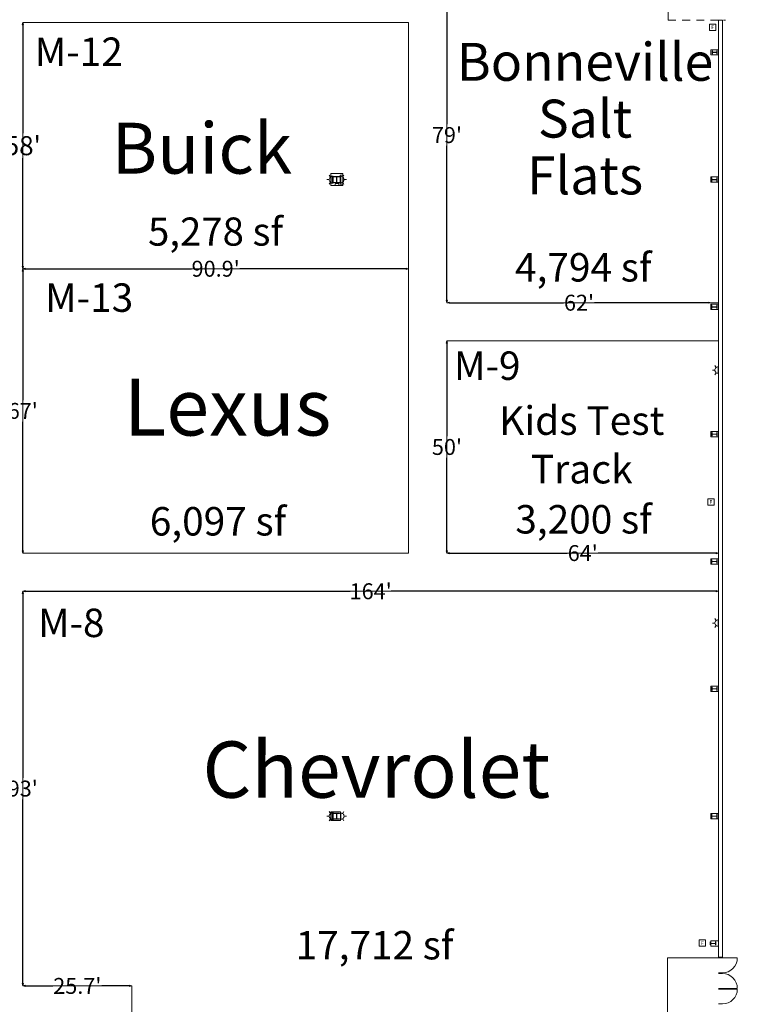
# Model space of a CAD drawing. Units: feet. Extents: x 1 to 1049, y 18 to 847.
# Drawn here: x 824 to 993, y 432 to 664 of the extents above; entities that cross this region are included whole.
import ezdxf

# ---------------------------------------------------------------- set-up
doc = ezdxf.new("R2010")
doc.units = ezdxf.units.FT
doc.header["$LTSCALE"] = 40
doc.header["$MEASUREMENT"] = 0
doc.linetypes.add('Line Type-2', pattern=[0.01712, 0.011414, -0.005707])
doc.linetypes.add('Line Type-4', pattern=[0.083328, 0.045639, -0.037689])
doc.layers.get('0').update_dxf_attribs({"lineweight": 15})
for name, color, linetype, lineweight in [('Dimension', 7, 'Continuous', 5), ('PLAN', 7, 'Continuous', 15), ('UTIL', 7, 'Continuous', 15)]:
    doc.layers.add(name, color=color, linetype=linetype, lineweight=lineweight)
doc.styles.add('Times', font='Times')
doc.styles.add('Times New Roman', font='Times New Roman.ttf')
doc.dimstyles.new('Plan Dim', dxfattribs={"dimtxt": 4.470486, "dimasz": 0.556641, "dimexe": 0, "dimexo": 0, "dimgap": 0, "dimtad": 0, "dimtih": 1, "dimtoh": 1, "dimdec": 1, "dimzin": 4, "dimdsep": 46, "dimtxsty": 'Times', "dimblk": 'VW_FILLEDARROW', "dimblk1": 'VW_FILLEDARROW', "dimblk2": 'VW_FILLEDARROW', "dimcen": 0, "dimse1": 1, "dimse2": 1, "dimadec": 0, "dimazin": 0, "dimtfac": 1, "dimtdec": 1, "dimtix": 1, "dimtofl": 0, "dimtmove": 0, "dimatfit": 0, "dimldrblk": 'VW_FILLEDARROW', "dimfxl": 1, "dimfrac": 2, "dimtolj": 1, "dimtzin": 4, "dimarcsym": 0})

# ---------------------------------------------------------------- blocks, each defined once
blk = doc.blocks.new('Group-218')
at = {"color": 0, "lineweight": 15, "transparency": 33554687}
for points in [[(428.79033, -66.68083, 0), (428.72308, -65.99792, 0), (428.52383, -65.34125, 0), (428.20033, -64.73608, 0), (427.76492, -64.20567, 0), (427.23442, -63.77042, 0), (426.62917, -63.447, 0), (425.9725, -63.248, 0), (425.29033, -63.18083, 0)], [(425.29033, -66.68083, 0), (428.79033, -66.68083, 0)]]:
    blk.add_polyline3d(points, dxfattribs=at)
blk = doc.blocks.new('Group-234')
at = {"color": 0, "lineweight": 15, "transparency": 33554687}
blk.add_polyline3d([(423.707, -56.45308, 0), (423.66542, -56.45308, 0), (423.66542, -56.13217, 0), (423.665, -56.13008, 0), (423.66383, -56.12792, 0), (423.662, -56.126, 0), (423.65933, -56.12442, 0), (423.65625, -56.123, 0), (423.65267, -56.122, 0), (423.64867, -56.12133, 0), (423.64467, -56.12108, 0), (423.6445, -56.12108, 0), (422.43625, -56.12108, 0), (422.43608, -56.12108, 0), (422.43208, -56.12133, 0), (422.42808, -56.122, 0), (422.4245, -56.123, 0), (422.42142, -56.12442, 0), (422.41875, -56.126, 0), (422.41692, -56.12792, 0), (422.41567, -56.13008, 0), (422.41533, -56.13217, 0), (422.41533, -56.45308, 0), (422.37367, -56.45308, 0), (422.37367, -55.74475, 0), (422.41533, -55.74475, 0), (422.41533, -56.06575, 0), (422.41567, -56.06783, 0), (422.41692, -56.07, 0), (422.41875, -56.07192, 0), (422.42142, -56.0735, 0), (422.4245, -56.07492, 0), (422.42808, -56.07592, 0), (422.43208, -56.07658, 0), (422.43608, -56.07675, 0), (422.43625, -56.07675, 0), (423.6445, -56.07675, 0), (423.64467, -56.07675, 0), (423.64867, -56.07658, 0), (423.65267, -56.07592, 0), (423.65625, -56.07492, 0), (423.65933, -56.0735, 0), (423.662, -56.07192, 0), (423.66383, -56.07, 0), (423.665, -56.06783, 0), (423.66542, -56.06575, 0), (423.66542, -55.74475, 0), (423.707, -55.74475, 0), (423.707, -56.45308, 0), (423.707, -56.45308, 0)], dxfattribs=at)
blk = doc.blocks.new('Group-235')
at = {"color": 0, "lineweight": 15, "transparency": 33554687}
blk.add_polyline3d([(424.04033, -26.55725, 0), (423.99875, -26.55725, 0), (423.99875, -26.14192, 0), (423.99833, -26.13917, 0), (423.99717, -26.13642, 0), (423.99533, -26.13392, 0), (423.99267, -26.13183, 0), (423.98958, -26.13, 0), (423.986, -26.12875, 0), (423.982, -26.12792, 0), (423.978, -26.12767, 0), (423.97783, -26.12767, 0), (422.76958, -26.12767, 0), (422.76942, -26.12767, 0), (422.76542, -26.12792, 0), (422.76142, -26.12875, 0), (422.75783, -26.13, 0), (422.75475, -26.13183, 0), (422.75208, -26.13392, 0), (422.75025, -26.13642, 0), (422.749, -26.13917, 0), (422.74867, -26.14192, 0), (422.74867, -26.55725, 0), (422.707, -26.55725, 0), (422.707, -25.64058, 0), (422.74867, -25.64058, 0), (422.74867, -26.05592, 0), (422.749, -26.05867, 0), (422.75025, -26.06142, 0), (422.75208, -26.06392, 0), (422.75475, -26.066, 0), (422.75783, -26.06783, 0), (422.76142, -26.06917, 0), (422.76542, -26.07, 0), (422.76942, -26.07025, 0), (422.76958, -26.07025, 0), (423.97783, -26.07025, 0), (423.978, -26.07025, 0), (423.982, -26.07, 0), (423.986, -26.06917, 0), (423.98958, -26.06783, 0), (423.99267, -26.066, 0), (423.99533, -26.06392, 0), (423.99717, -26.06142, 0), (423.99833, -26.05867, 0), (423.99875, -26.05592, 0), (423.99875, -25.64058, 0), (424.04033, -25.64058, 0), (424.04033, -26.55725, 0), (424.04033, -26.55725, 0)], dxfattribs=at)
blk = doc.blocks.new('Group-236')
at = {"color": 0, "lineweight": 15, "transparency": 33554687}
blk.add_polyline3d([(424.04033, 3.52608, 0), (424.00133, 3.52608, 0), (424.00133, 3.86592, 0), (424.001, 3.86817, 0), (423.99983, 3.87042, 0), (423.99808, 3.87242, 0), (423.99558, 3.87417, 0), (423.99275, 3.87567, 0), (423.98933, 3.87667, 0), (423.98558, 3.87733, 0), (423.98183, 3.87758, 0), (423.98175, 3.87758, 0), (422.849, 3.87758, 0), (422.84883, 3.87758, 0), (422.84508, 3.87733, 0), (422.84133, 3.87667, 0), (422.838, 3.87567, 0), (422.83508, 3.87417, 0), (422.83258, 3.87242, 0), (422.83083, 3.87042, 0), (422.82975, 3.86817, 0), (422.82933, 3.86592, 0), (422.82933, 3.52608, 0), (422.79033, 3.52608, 0), (422.79033, 4.27608, 0), (422.82933, 4.27608, 0), (422.82933, 3.93625, 0), (422.82975, 3.934, 0), (422.83083, 3.93175, 0), (422.83258, 3.92975, 0), (422.83508, 3.928, 0), (422.838, 3.9265, 0), (422.84133, 3.92542, 0), (422.84508, 3.92475, 0), (422.84883, 3.9245, 0), (422.849, 3.9245, 0), (423.98175, 3.9245, 0), (423.98183, 3.9245, 0), (423.98558, 3.92475, 0), (423.98933, 3.92542, 0), (423.99275, 3.9265, 0), (423.99558, 3.928, 0), (423.99808, 3.92975, 0), (423.99983, 3.93175, 0), (424.001, 3.934, 0), (424.00133, 3.93625, 0), (424.00133, 4.27608, 0), (424.04033, 4.27608, 0), (424.04033, 3.52608, 0), (424.04033, 3.52608, 0)], dxfattribs=at)
blk = doc.blocks.new('Group-237')
at = {"color": 0, "lineweight": 15, "transparency": 33554687}
blk.add_polyline3d([(424.04033, 33.5275, 0), (423.99875, 33.5275, 0), (423.99875, 33.86733, 0), (423.99833, 33.86958, 0), (423.99717, 33.87183, 0), (423.99533, 33.87383, 0), (423.99267, 33.87558, 0), (423.98958, 33.87708, 0), (423.986, 33.87817, 0), (423.982, 33.87883, 0), (423.978, 33.879, 0), (423.97783, 33.879, 0), (422.76958, 33.879, 0), (422.76942, 33.879, 0), (422.76542, 33.87883, 0), (422.76142, 33.87817, 0), (422.75783, 33.87708, 0), (422.75475, 33.87558, 0), (422.75208, 33.87383, 0), (422.75025, 33.87183, 0), (422.749, 33.86958, 0), (422.74867, 33.86733, 0), (422.74867, 33.5275, 0), (422.707, 33.5275, 0), (422.707, 34.2775, 0), (422.74867, 34.2775, 0), (422.74867, 33.93767, 0), (422.749, 33.93542, 0), (422.75025, 33.93317, 0), (422.75208, 33.93117, 0), (422.75475, 33.92942, 0), (422.75783, 33.92792, 0), (422.76142, 33.92692, 0), (422.76542, 33.92617, 0), (422.76942, 33.926, 0), (422.76958, 33.926, 0), (423.97783, 33.926, 0), (423.978, 33.926, 0), (423.982, 33.92617, 0), (423.986, 33.92692, 0), (423.98958, 33.92792, 0), (423.99267, 33.92942, 0), (423.99533, 33.93117, 0), (423.99717, 33.93317, 0), (423.99833, 33.93542, 0), (423.99875, 33.93767, 0), (423.99875, 34.2775, 0), (424.04033, 34.2775, 0), (424.04033, 33.5275, 0), (424.04033, 33.5275, 0)], dxfattribs=at)
blk = doc.blocks.new('Group-238')
at = {"color": 0, "lineweight": 15, "transparency": 33554687}
blk.add_polyline3d([(424.04033, 63.5275, 0), (424.00133, 63.5275, 0), (424.00133, 63.86733, 0), (424.001, 63.86958, 0), (423.99983, 63.87183, 0), (423.99808, 63.87383, 0), (423.99558, 63.87558, 0), (423.99275, 63.87708, 0), (423.98933, 63.87817, 0), (423.98558, 63.87883, 0), (423.98183, 63.879, 0), (423.98175, 63.879, 0), (422.849, 63.879, 0), (422.84883, 63.879, 0), (422.84508, 63.87883, 0), (422.84133, 63.87817, 0), (422.838, 63.87708, 0), (422.83508, 63.87558, 0), (422.83258, 63.87383, 0), (422.83083, 63.87183, 0), (422.82975, 63.86958, 0), (422.82933, 63.86733, 0), (422.82933, 63.5275, 0), (422.79033, 63.5275, 0), (422.79033, 64.2775, 0), (422.82933, 64.2775, 0), (422.82933, 63.93767, 0), (422.82975, 63.93542, 0), (422.83083, 63.93317, 0), (422.83258, 63.93117, 0), (422.83508, 63.92942, 0), (422.838, 63.92792, 0), (422.84133, 63.92692, 0), (422.84508, 63.92625, 0), (422.84883, 63.926, 0), (422.849, 63.926, 0), (423.98175, 63.926, 0), (423.98183, 63.926, 0), (423.98558, 63.92625, 0), (423.98933, 63.92692, 0), (423.99275, 63.92792, 0), (423.99558, 63.92942, 0), (423.99808, 63.93117, 0), (423.99983, 63.93317, 0), (424.001, 63.93542, 0), (424.00133, 63.93767, 0), (424.00133, 64.2775, 0), (424.04033, 64.2775, 0), (424.04033, 63.5275, 0), (424.04033, 63.5275, 0)], dxfattribs=at)
blk = doc.blocks.new('Group-239')
at = {"color": 0, "lineweight": 15, "transparency": 33554687}
blk.add_polyline3d([(424.04033, 93.52892, 0), (423.99875, 93.52892, 0), (423.99875, 93.86875, 0), (423.99833, 93.871, 0), (423.99717, 93.87325, 0), (423.99533, 93.87533, 0), (423.99267, 93.877, 0), (423.98958, 93.8785, 0), (423.986, 93.87958, 0), (423.982, 93.88025, 0), (423.978, 93.8805, 0), (423.97783, 93.8805, 0), (422.76958, 93.8805, 0), (422.76942, 93.8805, 0), (422.76542, 93.88025, 0), (422.76142, 93.87958, 0), (422.75783, 93.8785, 0), (422.75475, 93.877, 0), (422.75208, 93.87533, 0), (422.75025, 93.87325, 0), (422.749, 93.871, 0), (422.74867, 93.86875, 0), (422.74867, 93.52892, 0), (422.707, 93.52892, 0), (422.707, 94.27892, 0), (422.74867, 94.27892, 0), (422.74867, 93.93917, 0), (422.749, 93.93692, 0), (422.75025, 93.93467, 0), (422.75208, 93.93258, 0), (422.75475, 93.93092, 0), (422.75783, 93.92942, 0), (422.76142, 93.92833, 0), (422.76542, 93.92767, 0), (422.76942, 93.92742, 0), (422.76958, 93.92742, 0), (423.97783, 93.92742, 0), (423.978, 93.92742, 0), (423.982, 93.92767, 0), (423.986, 93.92833, 0), (423.98958, 93.92942, 0), (423.99267, 93.93092, 0), (423.99533, 93.93258, 0), (423.99717, 93.93467, 0), (423.99833, 93.93692, 0), (423.99875, 93.93917, 0), (423.99875, 94.27892, 0), (424.04033, 94.27892, 0), (424.04033, 93.52892, 0), (424.04033, 93.52892, 0)], dxfattribs=at)
blk = doc.blocks.new('Group-240')
at = {"color": 0, "lineweight": 15, "transparency": 33554687}
blk.add_polyline3d([(422.707, 124.36083, 0), (422.74867, 124.36083, 0), (422.74867, 123.9455, 0), (422.749, 123.94275, 0), (422.75025, 123.94, 0), (422.75208, 123.9375, 0), (422.75475, 123.93542, 0), (422.75783, 123.93358, 0), (422.76142, 123.93233, 0), (422.76542, 123.9315, 0), (422.76942, 123.93117, 0), (422.76958, 123.93117, 0), (423.97783, 123.93117, 0), (423.978, 123.93117, 0), (423.982, 123.9315, 0), (423.986, 123.93233, 0), (423.98958, 123.93358, 0), (423.99267, 123.93542, 0), (423.99533, 123.9375, 0), (423.99717, 123.94, 0), (423.99833, 123.94275, 0), (423.99875, 123.9455, 0), (423.99875, 124.36083, 0), (424.04033, 124.36083, 0), (424.04033, 123.44417, 0), (423.99875, 123.44417, 0), (423.99875, 123.8595, 0), (423.99833, 123.86225, 0), (423.99717, 123.865, 0), (423.99533, 123.8675, 0), (423.99267, 123.86958, 0), (423.98958, 123.87142, 0), (423.986, 123.87275, 0), (423.982, 123.8735, 0), (423.978, 123.87383, 0), (423.97783, 123.87383, 0), (422.76958, 123.87383, 0), (422.76942, 123.87383, 0), (422.76542, 123.8735, 0), (422.76142, 123.87275, 0), (422.75783, 123.87142, 0), (422.75475, 123.86958, 0), (422.75208, 123.8675, 0), (422.75025, 123.865, 0), (422.749, 123.86225, 0), (422.74867, 123.8595, 0), (422.74867, 123.44417, 0), (422.707, 123.44417, 0), (422.707, 124.36083, 0), (422.707, 124.36083, 0)], dxfattribs=at)
blk = doc.blocks.new('Group-317')
at = {"color": 0, "lineweight": 15, "transparency": 33554687}
blk.add_polyline3d([(333.707, -26.80717, 0), (333.707, -26.76292, 0), (334.31117, -26.76292, 0), (334.31517, -26.7625, 0), (334.31917, -26.76125, 0), (334.32275, -26.75925, 0), (334.32583, -26.75642, 0), (334.3285, -26.75317, 0), (334.33033, -26.74933, 0), (334.33158, -26.74508, 0), (334.332, -26.74083, 0), (334.332, -26.74067, 0), (334.332, -25.45692, 0), (334.332, -25.45675, 0), (334.33158, -25.4525, 0), (334.33033, -25.44825, 0), (334.3285, -25.44442, 0), (334.32583, -25.44117, 0), (334.32275, -25.43833, 0), (334.31917, -25.43633, 0), (334.31517, -25.43508, 0), (334.31117, -25.43467, 0), (333.707, -25.43467, 0), (333.707, -25.3905, 0), (335.04033, -25.3905, 0), (335.04033, -25.43467, 0), (334.43625, -25.43467, 0), (334.43225, -25.43508, 0), (334.42825, -25.43633, 0), (334.42467, -25.43833, 0), (334.42158, -25.44117, 0), (334.41892, -25.44442, 0), (334.417, -25.44825, 0), (334.41583, -25.4525, 0), (334.41542, -25.45675, 0), (334.41542, -25.45692, 0), (334.41542, -26.74067, 0), (334.41542, -26.74083, 0), (334.41583, -26.74508, 0), (334.417, -26.74933, 0), (334.41892, -26.75317, 0), (334.42158, -26.75642, 0), (334.42467, -26.75925, 0), (334.42825, -26.76125, 0), (334.43225, -26.7625, 0), (334.43625, -26.76292, 0), (335.04033, -26.76292, 0), (335.04033, -26.80717, 0), (333.707, -26.80717, 0), (333.707, -26.80717, 0)], dxfattribs=at)
blk = doc.blocks.new('Group-318')
at = {"color": 0, "lineweight": 15, "transparency": 33554687}
blk.add_polyline3d([(333.707, 123.19417, 0), (333.707, 123.23842, 0), (334.31117, 123.23842, 0), (334.31517, 123.23883, 0), (334.31917, 123.24008, 0), (334.32275, 123.24208, 0), (334.32583, 123.24492, 0), (334.3285, 123.24817, 0), (334.33033, 123.252, 0), (334.33158, 123.25625, 0), (334.332, 123.2605, 0), (334.332, 123.26067, 0), (334.332, 124.54442, 0), (334.332, 124.54458, 0), (334.33158, 124.54883, 0), (334.33033, 124.55308, 0), (334.3285, 124.55692, 0), (334.32583, 124.56017, 0), (334.32275, 124.563, 0), (334.31917, 124.56492, 0), (334.31517, 124.56625, 0), (334.31117, 124.56667, 0), (333.707, 124.56667, 0), (333.707, 124.61083, 0), (335.04033, 124.61083, 0), (335.04033, 124.56667, 0), (334.43625, 124.56667, 0), (334.43225, 124.56625, 0), (334.42825, 124.56492, 0), (334.42467, 124.563, 0), (334.42158, 124.56017, 0), (334.41892, 124.55692, 0), (334.417, 124.55308, 0), (334.41583, 124.54883, 0), (334.41542, 124.54458, 0), (334.41542, 124.54442, 0), (334.41542, 123.26067, 0), (334.41542, 123.2605, 0), (334.41583, 123.25625, 0), (334.417, 123.252, 0), (334.41892, 123.24817, 0), (334.42158, 123.24492, 0), (334.42467, 123.24208, 0), (334.42825, 123.24008, 0), (334.43225, 123.23883, 0), (334.43625, 123.23842, 0), (335.04033, 123.23842, 0), (335.04033, 123.19417, 0), (333.707, 123.19417, 0), (333.707, 123.19417, 0)], dxfattribs=at)
blk = doc.blocks.new('Group-455')
at = {"color": 0, "lineweight": 15, "transparency": 33554687}
blk.add_polyline3d([(422.87367, 154.2775, 0), (422.91008, 154.2775, 0), (422.91008, 153.93767, 0), (422.91042, 153.93542, 0), (422.9115, 153.93317, 0), (422.91317, 153.93117, 0), (422.9155, 153.92942, 0), (422.91817, 153.92792, 0), (422.92133, 153.92692, 0), (422.92483, 153.92617, 0), (422.92833, 153.926, 0), (422.92842, 153.926, 0), (423.98567, 153.926, 0), (423.98575, 153.926, 0), (423.98925, 153.92617, 0), (423.99275, 153.92692, 0), (423.99592, 153.92792, 0), (423.99858, 153.92942, 0), (424.00092, 153.93117, 0), (424.00258, 153.93317, 0), (424.00358, 153.93542, 0), (424.004, 153.93767, 0), (424.004, 154.2775, 0), (424.04033, 154.2775, 0), (424.04033, 153.5275, 0), (424.004, 153.5275, 0), (424.004, 153.86733, 0), (424.00358, 153.86958, 0), (424.00258, 153.87183, 0), (424.00092, 153.87383, 0), (423.99858, 153.87558, 0), (423.99592, 153.87708, 0), (423.99275, 153.87817, 0), (423.98925, 153.87883, 0), (423.98575, 153.879, 0), (423.98567, 153.879, 0), (422.92842, 153.879, 0), (422.92833, 153.879, 0), (422.92483, 153.87883, 0), (422.92133, 153.87817, 0), (422.91817, 153.87708, 0), (422.9155, 153.87558, 0), (422.91317, 153.87383, 0), (422.9115, 153.87183, 0), (422.91042, 153.86958, 0), (422.91008, 153.86733, 0), (422.91008, 153.5275, 0), (422.87367, 153.5275, 0), (422.87367, 154.2775, 0), (422.87367, 154.2775, 0)], dxfattribs=at)
blk = doc.blocks.new('STROBE')
at = {"color": 0, "lineweight": 5, "transparency": 33554687}
for points in [[(-0.60633, 0.504, 0), (-1.08217, 0.77867, 0)], [(0.75, 0.04167, 0), (0.73558, 0.18783, 0), (0.693, 0.32858, 0), (0.62367, 0.45825, 0), (0.53042, 0.57192, 0), (0.41675, 0.66525, 0), (0.28708, 0.73458, 0), (0.14633, 0.77725, 0), (0, 0.79167, 0), (-0.14633, 0.77725, 0), (-0.28708, 0.73458, 0), (-0.41675, 0.66525, 0), (-0.53042, 0.57192, 0), (-0.62367, 0.45825, 0), (-0.693, 0.32858, 0), (-0.73567, 0.18783, 0), (-0.75, 0.04167, 0), (0.75, 0.04167, 0), (0.75, 0.04167, 0)], [(0.00258, 0.81383, 0), (0.00258, 1.36333, 0)], [(0.6115, 0.504, 0), (1.08742, 0.77867, 0)]]:
    blk.add_polyline3d(points, dxfattribs=at)
blk = doc.blocks.new('BX1')
at = {"color": 0, "lineweight": 5, "transparency": 33554687}
blk.add_polyline3d([(-0.70833, -0.70833, 0), (0.79167, -0.70833, 0), (0.79167, 0.79167, 0), (-0.70833, 0.79167, 0), (-0.70833, -0.70833, 0)], dxfattribs=at)
blk = doc.blocks.new('VW_FILLEDARROW')
at = {"linetype": 'Continuous', "lineweight": 0, "transparency": 16777216}
blk.add_hatch(color=0, dxfattribs=at).paths.add_polyline_path([(-1, 0.27), (0, 0), (-1, -0.27)])
at = {"color": 0, "linetype": 'Continuous', "lineweight": 5, "transparency": 16777216, "flags": 128}
blk.add_lwpolyline([(-1, 0.27), (0, 0), (-1, -0.27)], close=True, dxfattribs=at)
blk = doc.blocks.new('*D550')
at = {"layer": 'Dimension', "color": 0, "linetype": 'Continuous', "lineweight": -2, "transparency": 33554687}
for p, q in [((824.8, 528.94), (824.8, 485.54)), ((824.8, 437.06), (824.8, 480.46))]:
    blk.add_line(p, q, dxfattribs=at)
at = {"layer": 'Dimension', "color": 0, "lineweight": -2, "xscale": 0.556640625, "yscale": 0.556640625, "zscale": 0.556640625}
for p, rotation in [((824.8, 529.5), 90), ((824.8, 436.5), 270)]:
    blk.add_blockref('VW_FILLEDARROW', p, dxfattribs=dict(at, rotation=rotation))
at = {"layer": 'Dimension', "color": 0, "lineweight": 18, "transparency": 33554687, "insert": (824.8, 483), "char_height": 3.747, "attachment_point": 5, "style": 'Times New Roman'}
blk.add_mtext("\\A1;93'", dxfattribs=at)
blk = doc.blocks.new('*D551')
at = {"layer": 'Dimension', "color": 0, "linetype": 'Continuous', "lineweight": -2, "transparency": 33554687}
for p, q in [((825.36, 529.5), (901.94, 529.5)), ((988.19, 529.5), (911.6, 529.5))]:
    blk.add_line(p, q, dxfattribs=at)
at = {"layer": 'Dimension', "color": 0, "lineweight": -2, "xscale": 0.556640625, "yscale": 0.556640625, "zscale": 0.556640625, "rotation": 180}
blk.add_blockref('VW_FILLEDARROW', (824.8, 529.5), dxfattribs=at)
at = {"layer": 'Dimension', "color": 0, "lineweight": -2, "xscale": 0.556640625, "yscale": 0.556640625, "zscale": 0.556640625}
blk.add_blockref('VW_FILLEDARROW', (988.74, 529.5), dxfattribs=at)
at = {"layer": 'Dimension', "color": 0, "lineweight": 18, "transparency": 33554687, "insert": (906.77, 529.5), "char_height": 3.747, "attachment_point": 5, "style": 'Times New Roman'}
blk.add_mtext("\\A1;164'", dxfattribs=at)
blk = doc.blocks.new('*D566')
at = {"layer": 'Dimension', "color": 0, "linetype": 'Continuous', "lineweight": -2, "transparency": 33554687}
for p, q in [((825.36, 436.5), (831.86, 436.5)), ((849.94, 436.5), (843.43, 436.5))]:
    blk.add_line(p, q, dxfattribs=at)
at = {"layer": 'Dimension', "color": 0, "lineweight": -2, "xscale": 0.556640625, "yscale": 0.556640625, "zscale": 0.556640625, "rotation": 180}
blk.add_blockref('VW_FILLEDARROW', (824.8, 436.5), dxfattribs=at)
at = {"layer": 'Dimension', "color": 0, "lineweight": -2, "xscale": 0.556640625, "yscale": 0.556640625, "zscale": 0.556640625}
blk.add_blockref('VW_FILLEDARROW', (850.49, 436.5), dxfattribs=at)
at = {"layer": 'Dimension', "color": 0, "lineweight": 18, "transparency": 33554687, "insert": (837.65, 436.5), "char_height": 3.747, "attachment_point": 5, "style": 'Times New Roman'}
blk.add_mtext("\\A1;25.7'", dxfattribs=at)
blk = doc.blocks.new('*D572')
at = {"layer": 'Dimension', "color": 0, "linetype": 'Continuous', "lineweight": -2, "transparency": 33554687}
for p, q in [((825.36, 605.5), (864.53, 605.5)), ((915.14, 605.5), (875.97, 605.5))]:
    blk.add_line(p, q, dxfattribs=at)
at = {"layer": 'Dimension', "color": 0, "lineweight": -2, "xscale": 0.556640625, "yscale": 0.556640625, "zscale": 0.556640625, "rotation": 180}
blk.add_blockref('VW_FILLEDARROW', (824.8, 605.5), dxfattribs=at)
at = {"layer": 'Dimension', "color": 0, "lineweight": -2, "xscale": 0.556640625, "yscale": 0.556640625, "zscale": 0.556640625}
blk.add_blockref('VW_FILLEDARROW', (915.7, 605.5), dxfattribs=at)
at = {"layer": 'Dimension', "color": 0, "lineweight": 18, "transparency": 33554687, "insert": (870.25, 605.5), "char_height": 3.747, "attachment_point": 5, "style": 'Times New Roman'}
blk.add_mtext("\\A1;90.9'", dxfattribs=at)
blk = doc.blocks.new('*D573')
at = {"layer": 'Dimension', "color": 0, "linetype": 'Continuous', "lineweight": -2, "transparency": 33554687}
for p, q in [((824.8, 662.94), (824.8, 637.41)), ((824.8, 606.06), (824.8, 631.59))]:
    blk.add_line(p, q, dxfattribs=at)
at = {"layer": 'Dimension', "color": 0, "lineweight": -2, "xscale": 0.556640625, "yscale": 0.556640625, "zscale": 0.556640625}
for p, rotation in [((824.8, 663.5), 90), ((824.8, 605.5), 270)]:
    blk.add_blockref('VW_FILLEDARROW', p, dxfattribs=dict(at, rotation=rotation))
at = {"layer": 'Dimension', "color": 0, "lineweight": 18, "transparency": 33554687, "insert": (824.8, 634.5), "char_height": 4.497, "attachment_point": 5, "style": 'Times New Roman'}
blk.add_mtext("\\A1;58'", dxfattribs=at)
blk = doc.blocks.new('*D574')
at = {"layer": 'Dimension', "color": 0, "linetype": 'Continuous', "lineweight": -2, "transparency": 33554687}
for p, q in [((824.8, 604.94), (824.8, 574.54)), ((824.8, 539.06), (824.8, 569.46))]:
    blk.add_line(p, q, dxfattribs=at)
at = {"layer": 'Dimension', "color": 0, "lineweight": -2, "xscale": 0.556640625, "yscale": 0.556640625, "zscale": 0.556640625}
for p, rotation in [((824.8, 605.5), 90), ((824.8, 538.5), 270)]:
    blk.add_blockref('VW_FILLEDARROW', p, dxfattribs=dict(at, rotation=rotation))
at = {"layer": 'Dimension', "color": 0, "lineweight": 18, "transparency": 33554687, "insert": (824.8, 572), "char_height": 3.747, "attachment_point": 5, "style": 'Times New Roman'}
blk.add_mtext("\\A1;67'", dxfattribs=at)
blk = doc.blocks.new('*D584')
at = {"layer": 'Dimension', "color": 0, "linetype": 'Continuous', "lineweight": -2, "transparency": 33554687}
for p, q in [((924.74, 587.94), (924.74, 566.03)), ((924.74, 539.06), (924.74, 560.97))]:
    blk.add_line(p, q, dxfattribs=at)
at = {"layer": 'Dimension', "color": 0, "lineweight": -2, "xscale": 0.556640625, "yscale": 0.556640625, "zscale": 0.556640625}
for p, rotation in [((924.74, 588.5), 90), ((924.74, 538.5), 270)]:
    blk.add_blockref('VW_FILLEDARROW', p, dxfattribs=dict(at, rotation=rotation))
at = {"layer": 'Dimension', "color": 0, "lineweight": 18, "transparency": 33554687, "insert": (924.74, 563.5), "char_height": 3.747, "attachment_point": 5, "style": 'Times New Roman'}
blk.add_mtext("\\A1;50'", dxfattribs=at)
blk = doc.blocks.new('*D585')
at = {"layer": 'Dimension', "color": 0, "linetype": 'Continuous', "lineweight": -2, "transparency": 33554687}
for p, q in [((925.3, 538.5), (953.1, 538.5)), ((988.19, 538.5), (960.38, 538.5))]:
    blk.add_line(p, q, dxfattribs=at)
at = {"layer": 'Dimension', "color": 0, "lineweight": -2, "xscale": 0.556640625, "yscale": 0.556640625, "zscale": 0.556640625, "rotation": 180}
blk.add_blockref('VW_FILLEDARROW', (924.74, 538.5), dxfattribs=at)
at = {"layer": 'Dimension', "color": 0, "lineweight": -2, "xscale": 0.556640625, "yscale": 0.556640625, "zscale": 0.556640625}
blk.add_blockref('VW_FILLEDARROW', (988.74, 538.5), dxfattribs=at)
at = {"layer": 'Dimension', "color": 0, "lineweight": 18, "transparency": 33554687, "insert": (956.74, 538.5), "char_height": 3.747, "attachment_point": 5, "style": 'Times New Roman'}
blk.add_mtext("\\A1;64'", dxfattribs=at)
blk = doc.blocks.new('*D589')
at = {"layer": 'Dimension', "color": 0, "linetype": 'Continuous', "lineweight": -2, "transparency": 33554687}
for p, q in [((924.74, 675.94), (924.74, 639.54)), ((924.74, 598.06), (924.74, 634.46))]:
    blk.add_line(p, q, dxfattribs=at)
at = {"layer": 'Dimension', "color": 0, "lineweight": -2, "xscale": 0.556640625, "yscale": 0.556640625, "zscale": 0.556640625}
for p, rotation in [((924.74, 676.5), 90), ((924.74, 597.5), 270)]:
    blk.add_blockref('VW_FILLEDARROW', p, dxfattribs=dict(at, rotation=rotation))
at = {"layer": 'Dimension', "color": 0, "lineweight": 18, "transparency": 33554687, "insert": (924.74, 637), "char_height": 3.747, "attachment_point": 5, "style": 'Times New Roman'}
blk.add_mtext("\\A1;79'", dxfattribs=at)
blk = doc.blocks.new('*D590')
at = {"layer": 'Dimension', "color": 0, "linetype": 'Continuous', "lineweight": -2, "transparency": 33554687}
for p, q in [((925.3, 597.5), (952.22, 597.5)), ((986.42, 597.5), (959.5, 597.5))]:
    blk.add_line(p, q, dxfattribs=at)
at = {"layer": 'Dimension', "color": 0, "lineweight": -2, "xscale": 0.556640625, "yscale": 0.556640625, "zscale": 0.556640625, "rotation": 180}
blk.add_blockref('VW_FILLEDARROW', (924.74, 597.5), dxfattribs=at)
at = {"layer": 'Dimension', "color": 0, "lineweight": -2, "xscale": 0.556640625, "yscale": 0.556640625, "zscale": 0.556640625}
blk.add_blockref('VW_FILLEDARROW', (986.98, 597.5), dxfattribs=at)
at = {"layer": 'Dimension', "color": 0, "lineweight": 18, "transparency": 33554687, "insert": (955.86, 597.5), "char_height": 3.747, "attachment_point": 5, "style": 'Times New Roman'}
blk.add_mtext("\\A1;62'", dxfattribs=at)

msp = doc.modelspace()

# ---------------------------------------------------------------- linework, layer by layer
at = {"layer": 'PLAN', "linetype": 'Line Type-4', "lineweight": 18, "transparency": 33554687}
for p, q in [((976.87, 664.1), (976.87, 686.5)), ((976.87, 664.1), (990.37, 664.1)), ((988.74, 443.08), (976.74, 443.08)), ((976.74, 443.08), (976.74, 428.5))]:
    msp.add_line(p, q, dxfattribs=at)
at = {"layer": 'PLAN', "linetype": 'Continuous', "lineweight": 18, "transparency": 33554687}
for p, q in [((924.74, 627.5), (924.74, 676.5)), ((824.8, 605.5), (824.8, 663.5)), ((824.8, 663.5), (915.7, 663.5)), ((915.7, 605.5), (915.7, 663.5)), ((924.74, 597.5), (924.74, 627.5)), ((824.8, 538.5), (824.8, 605.5)), ((824.8, 605.5), (915.7, 605.5)), ((915.7, 538.5), (915.7, 605.5)), ((924.74, 597.5), (988.74, 597.5)), ((924.74, 538.5), (924.74, 588.5)), ((924.74, 588.5), (988.74, 588.5)), ((915.7, 538.5), (824.8, 538.5)), ((988.74, 538.5), (924.74, 538.5)), ((824.8, 529.5), (988.74, 529.5)), ((824.8, 436.5), (824.8, 529.5)), ((976.74, 443.08), (976.74, 416.5)), ((976.74, 443.08), (989.2, 443.08)), ((824.8, 436.5), (850.49, 436.5)), ((850.49, 416.5), (850.49, 436.5))]:
    msp.add_line(p, q, dxfattribs=at)
at = {"layer": 'PLAN', "lineweight": 15, "transparency": 33554687}
for p, q in [((988.74, 664.1), (988.74, 519.5)), ((988.74, 664.1), (988.74, 476.52)), ((988.74, 664.1), (989.66, 664.1)), ((988.74, 664.1), (989.66, 664.1)), ((988.74, 664.1), (989.66, 664.1)), ((989.66, 664.1), (988.74, 664.1)), ((989.66, 664.1), (988.74, 664.1)), ((988.74, 664.1), (988.74, 519.5)), ((988.74, 664.1), (988.74, 476.52)), ((988.74, 664.1), (989.66, 664.1)), ((988.74, 664.1), (989.66, 664.1)), ((988.74, 664.1), (989.66, 664.1)), ((989.66, 664.1), (988.74, 664.1)), ((989.66, 664.1), (988.74, 664.1)), ((989.66, 664.1), (989.66, 656.52)), ((989.66, 664.1), (989.66, 656.52)), ((986.98, 657.12), (986.91, 657.06)), ((986.91, 657.06), (986.91, 655.94)), ((988.74, 657.12), (986.98, 657.12)), ((986.98, 655.87), (986.91, 655.94)), ((988.74, 655.87), (986.98, 655.87)), ((989.66, 656.52), (989.66, 656.48)), ((989.66, 656.52), (989.66, 656.48)), ((989.66, 656.48), (989.66, 641.52)), ((989.66, 656.48), (989.66, 641.52)), ((989.66, 641.52), (989.66, 521.52)), ((989.66, 641.52), (989.66, 521.52)), ((899.59, 625.44), (899.59, 627.56)), ((900.25, 627.56), (899.59, 627.56)), ((900.25, 625.33), (900.25, 627.67)), ((986.98, 627.12), (986.91, 627.06)), ((986.91, 627.06), (986.91, 625.94)), ((988.74, 627.12), (986.98, 627.12)), ((900.25, 625.44), (899.59, 625.44)), ((986.98, 625.87), (986.91, 625.94)), ((988.74, 625.87), (986.98, 625.87)), ((986.98, 597.12), (986.91, 597.06)), ((986.91, 597.06), (986.91, 595.94)), ((988.74, 597.12), (986.98, 597.12)), ((986.98, 595.87), (986.91, 595.94)), ((988.74, 595.87), (986.98, 595.87)), ((986.98, 567.12), (986.91, 567.06)), ((986.91, 567.06), (986.91, 565.94)), ((988.74, 567.12), (986.98, 567.12)), ((989.66, 566.52), (989.66, 566.48)), ((989.66, 566.52), (989.66, 566.48)), ((986.98, 565.87), (986.91, 565.94)), ((988.74, 565.87), (986.98, 565.87)), ((986.98, 537.12), (986.91, 537.06)), ((986.91, 537.06), (986.91, 535.94)), ((988.74, 537.12), (986.98, 537.12)), ((986.98, 535.87), (986.91, 535.94)), ((988.74, 535.87), (986.98, 535.87)), ((989.66, 521.48), (989.66, 506.52)), ((989.66, 521.48), (989.66, 506.52)), ((988.74, 455.04), (988.74, 508.5)), ((988.74, 455.04), (988.74, 508.5)), ((988.74, 455.04), (988.74, 508.5)), ((988.74, 455.04), (988.74, 508.5)), ((988.74, 455.04), (988.74, 508.5)), ((988.74, 455.04), (988.74, 508.5)), ((988.74, 455.04), (988.74, 508.5)), ((988.74, 455.04), (988.74, 508.5)), ((986.98, 507.12), (986.91, 507.05)), ((986.91, 507.05), (986.91, 505.94)), ((986.98, 505.87), (986.91, 505.94)), ((988.74, 507.12), (986.98, 507.12)), ((988.74, 505.87), (986.98, 505.87)), ((989.66, 506.52), (989.66, 506.48)), ((989.66, 506.52), (989.66, 506.48)), ((989.66, 506.48), (989.66, 491.52)), ((989.66, 506.48), (989.66, 491.52)), ((989.66, 491.48), (989.66, 476.52)), ((989.66, 491.48), (989.66, 476.52)), ((986.98, 477.12), (986.91, 477.05)), ((986.91, 477.05), (986.91, 475.94)), ((986.98, 475.87), (986.91, 475.94)), ((988.74, 477.12), (986.98, 477.12)), ((988.74, 475.87), (986.98, 475.87)), ((988.74, 476.52), (988.74, 476.48)), ((988.74, 476.52), (988.74, 476.48)), ((988.74, 476.48), (988.74, 461.52)), ((988.74, 476.48), (988.74, 461.52)), ((989.66, 476.52), (989.66, 476.48)), ((989.66, 476.52), (989.66, 476.48)), ((989.66, 476.48), (989.66, 461.52)), ((989.66, 476.48), (989.66, 461.52)), ((988.74, 461.52), (988.74, 461.48)), ((988.74, 461.52), (988.74, 461.48)), ((988.74, 461.48), (988.74, 446.52)), ((988.74, 461.48), (988.74, 446.52)), ((989.66, 461.52), (989.66, 461.48)), ((989.66, 461.52), (989.66, 461.48)), ((989.66, 461.48), (989.66, 446.52)), ((989.66, 461.48), (989.66, 446.52)), ((986.98, 447.12), (986.91, 447.05)), ((986.91, 447.05), (986.91, 445.94)), ((986.98, 445.87), (986.91, 445.94)), ((988.74, 447.12), (986.98, 447.12)), ((988.74, 445.87), (986.98, 445.87)), ((988.74, 446.52), (988.74, 446.48)), ((988.74, 446.52), (988.74, 446.48)), ((988.74, 446.48), (988.74, 443.25)), ((988.74, 446.48), (988.74, 443.25)), ((989.66, 446.52), (989.66, 446.48)), ((989.66, 446.52), (989.66, 446.48)), ((989.66, 446.48), (989.66, 443.25)), ((989.66, 446.48), (989.66, 443.25)), ((988.74, 443.25), (989.66, 443.25)), ((988.74, 443.25), (989.66, 443.25)), ((988.74, 443.25), (989.66, 443.25)), ((988.74, 443.25), (989.66, 443.25)), ((989.66, 443.08), (988.74, 443.08)), ((989.66, 443.08), (993.16, 443.08)), ((989.66, 439.58), (988.74, 439.58)), ((989.66, 439.58), (988.74, 439.58)), ((988.74, 439.58), (989.66, 439.58)), ((988.74, 439.58), (989.66, 439.58)), ((988.74, 439.58), (989.66, 439.58)), ((988.74, 439.58), (989.66, 439.58)), ((988.74, 439.42), (989.66, 439.42)), ((989.66, 435.92), (988.74, 435.92)), ((988.74, 435.92), (989.66, 435.92)), ((988.74, 435.92), (989.66, 435.92)), ((989.66, 435.75), (988.74, 435.75)), ((989.66, 435.92), (993.16, 435.92)), ((989.66, 435.75), (993.16, 435.75)), ((988.74, 432.25), (989.66, 432.25))]:
    msp.add_line(p, q, dxfattribs=at)
at = {"layer": 'PLAN', "linetype": 'Line Type-2', "lineweight": 18, "transparency": 33554687}
msp.add_line((990.37, 664.1), (989.87, 664.1), dxfattribs=at)
at = {"layer": 'PLAN', "lineweight": 15, "transparency": 33554687, "flags": 128}
for points in [[(897.37, 625.08), (900.24, 625.08), (900.24, 627.92), (897.37, 627.92)], [(897.37, 627.35), (897.91, 627.35), (897.91, 625.65), (897.37, 625.65)], [(897.37, 475.46), (899.66, 475.46), (899.66, 477.54), (897.37, 477.54)], [(897.37, 477.35), (897.91, 477.35), (897.91, 475.64), (897.37, 475.64)]]:
    msp.add_lwpolyline(points, close=True, dxfattribs=at)
msp.add_lwpolyline([(898.37, 625.6), (898.37, 625.08), (899.24, 625.08), (899.24, 625.6), (898.37, 625.6)], dxfattribs=at)
at = {"layer": 'PLAN', "lineweight": 15, "transparency": 33554687}
for centre in [(989.66, 443.08), (989.66, 435.75)]:
    msp.add_arc(centre, 3.5, 270, 0, dxfattribs=at)

# ---------------------------------------------------------------- block references
at = {"layer": 'PLAN', "transparency": 33554687}
for name in ['Group-455', 'Group-318', 'Group-240', 'Group-239', 'Group-238', 'Group-237', 'Group-236', 'Group-317', 'Group-235', 'Group-234', 'Group-218']:
    msp.add_blockref(name, (564.37, 502.6), dxfattribs=at)
at = {"layer": 'UTIL', "transparency": 33554687}
for p in [(987.34, 662.38), (986.91, 550.49), (984.9, 446.56)]:
    msp.add_blockref('BX1', p, dxfattribs=at)
at = {"layer": 'UTIL', "transparency": 33554687, "xscale": -1, "rotation": 90}
for p in [(897.78, 626.5), (988.67, 581.62), (988.67, 522.02), (897.78, 476.5)]:
    msp.add_blockref('STROBE', p, dxfattribs=at)
at = {"layer": 'UTIL', "transparency": 33554687, "rotation": 270}
for p in [(899.7, 626.5), (899.7, 476.5)]:
    msp.add_blockref('STROBE', p, dxfattribs=at)

# ---------------------------------------------------------------- texts
at = {"transparency": 33554687, "char_height": 0.892, "attachment_point": 2, "line_spacing_factor": 0.898351, "style": 'Times'}
for insert in [(987.34, 662.85), (986.92, 550.97), (984.9, 447.04)]:
    msp.add_mtext('F', dxfattribs=dict(at, insert=insert))
at = {"layer": 'PLAN', "transparency": 33554687}
for s, insert, char_height, attachment_point, line_spacing_factor, style in [('M-12', (838, 659.99), 6.706, 2, 0.898351, 'Times'), ('M-13', (840.44, 602.05), 6.706, 2, 0.898351, 'Times'), ('M-9', (926.39, 586.01), 6.706, 1, 0.898351, 'Times'), ('Kids Test\\P Track', (956.5, 573.1), 6.745, 2, 1.018189, 'Times New Roman'), ('M-8', (828.4, 525.4), 6.694, 1, 0.898351, 'Times')]:
    msp.add_mtext(s, dxfattribs=dict(at, insert=insert, char_height=char_height, attachment_point=attachment_point, line_spacing_factor=line_spacing_factor, style=style))
at = {"layer": 'PLAN', "transparency": 33554687, "attachment_point": 2}
for s, insert, char_height, width, line_spacing_factor, style in [('Bonneville\\PSalt\\PFlats', (957.28, 658.73), 8.941, 60.5849, 0.898351, 'Times'), ('Buick', (867, 639.9), 11.991, 79.79, 1.018189, 'Times New Roman'), ('5,278 sf', (870.21, 617.57), 6.63, 81.7833, 0.898351, 'Times'), ('4,794 sf', (956.87, 609.19), 6.706, 63.0475, 0.898351, 'Times'), ('Lexus', (873.07, 579.61), 13.411, 85.253, 0.898351, 'Times'), ('6,097 sf', (870.81, 549.34), 6.706, 81.7833, 0.898351, 'Times'), ('3,200 sf', (956.93, 549.81), 6.706, 59.9618, 0.898351, 'Times'), ('Chevrolet', (908.1, 494.11), 13.26, 149.8961, 0.898351, 'Times'), ('17,712 sf', (907.69, 449.44), 6.694, 162.1031, 0.898351, 'Times')]:
    msp.add_mtext(s, dxfattribs=dict(at, insert=insert, char_height=char_height, width=width, line_spacing_factor=line_spacing_factor, style=style))

# ---------------------------------------------------------------- dimensions: what is measured, and where the dimension line sits
at = {"layer": 'Dimension', "linetype": 'Continuous', "lineweight": 18, "transparency": 33554687}
for base, p1, p2, override, picture, middle in [((924.74, 676.5), (924.74, 597.5), (924.74, 676.5), {"dimtxt": 3.747106, "dimgap": 0.625, "dimdec": 0, "dimpost": "<>'", "dimtxsty": 'Times New Roman'}, '*D589', (924.74, 637)), ((824.8, 605.5), (824.8, 663.5), (824.8, 605.5), {"dimtxt": 4.496528, "dimgap": 0.625, "dimdec": 0, "dimpost": "<>'", "dimtxsty": 'Times New Roman'}, '*D573', (824.8, 634.5)), ((824.8, 605.5), (824.8, 538.5), (824.8, 605.5), {"dimtxt": 3.747106, "dimgap": 0.625, "dimdec": 0, "dimpost": "<>'", "dimtxsty": 'Times New Roman'}, '*D574', (824.8, 572)), ((924.74, 538.5), (924.74, 588.5), (924.74, 538.5), {"dimtxt": 3.747106, "dimgap": 0.625, "dimdec": 0, "dimpost": "<>'", "dimtxsty": 'Times New Roman'}, '*D584', (924.74, 563.5)), ((824.8, 436.5), (824.8, 529.5), (824.8, 436.5), {"dimtxt": 3.747106, "dimgap": 0.625, "dimdec": 0, "dimpost": "<>'", "dimtxsty": 'Times New Roman'}, '*D550', (824.8, 483))]:
    dim = msp.add_linear_dim(base=base, p1=p1, p2=p2, angle=270, dimstyle='Plan Dim', override=override, dxfattribs=at)
    dim.commit()
    dim.dimension.update_dxf_attribs({"geometry": picture, "text_midpoint": middle})
for base, p1, p2, override, picture, middle in [((824.8, 605.5), (915.7, 605.5), (824.8, 605.5), {"dimtxt": 3.747106, "dimgap": 0.625, "dimpost": "<>'", "dimtxsty": 'Times New Roman'}, '*D572', (870.25, 605.5)), ((924.74, 597.5), (986.98, 597.12), (924.74, 597.5), {"dimtxt": 3.747106, "dimgap": 0.625, "dimdec": 0, "dimpost": "<>'", "dimtxsty": 'Times New Roman'}, '*D590', (955.86, 597.5)), ((924.74, 538.5), (988.74, 538.5), (924.74, 538.5), {"dimtxt": 3.747106, "dimgap": 0.625, "dimdec": 0, "dimpost": "<>'", "dimtxsty": 'Times New Roman'}, '*D585', (956.74, 538.5)), ((824.8, 529.5), (988.74, 529.5), (824.8, 529.5), {"dimtxt": 3.747106, "dimgap": 0.625, "dimdec": 0, "dimpost": "<>'", "dimtxsty": 'Times New Roman'}, '*D551', (906.77, 529.5)), ((824.8, 436.5), (850.49, 436.5), (824.8, 436.5), {"dimtxt": 3.747106, "dimgap": 0.625, "dimpost": "<>'", "dimtxsty": 'Times New Roman'}, '*D566', (837.65, 436.5))]:
    dim = msp.add_linear_dim(base=base, p1=p1, p2=p2, dimstyle='Plan Dim', override=override, dxfattribs=at)
    dim.commit()
    dim.dimension.update_dxf_attribs({"geometry": picture, "text_midpoint": middle})

doc.saveas('drawing.dxf')
